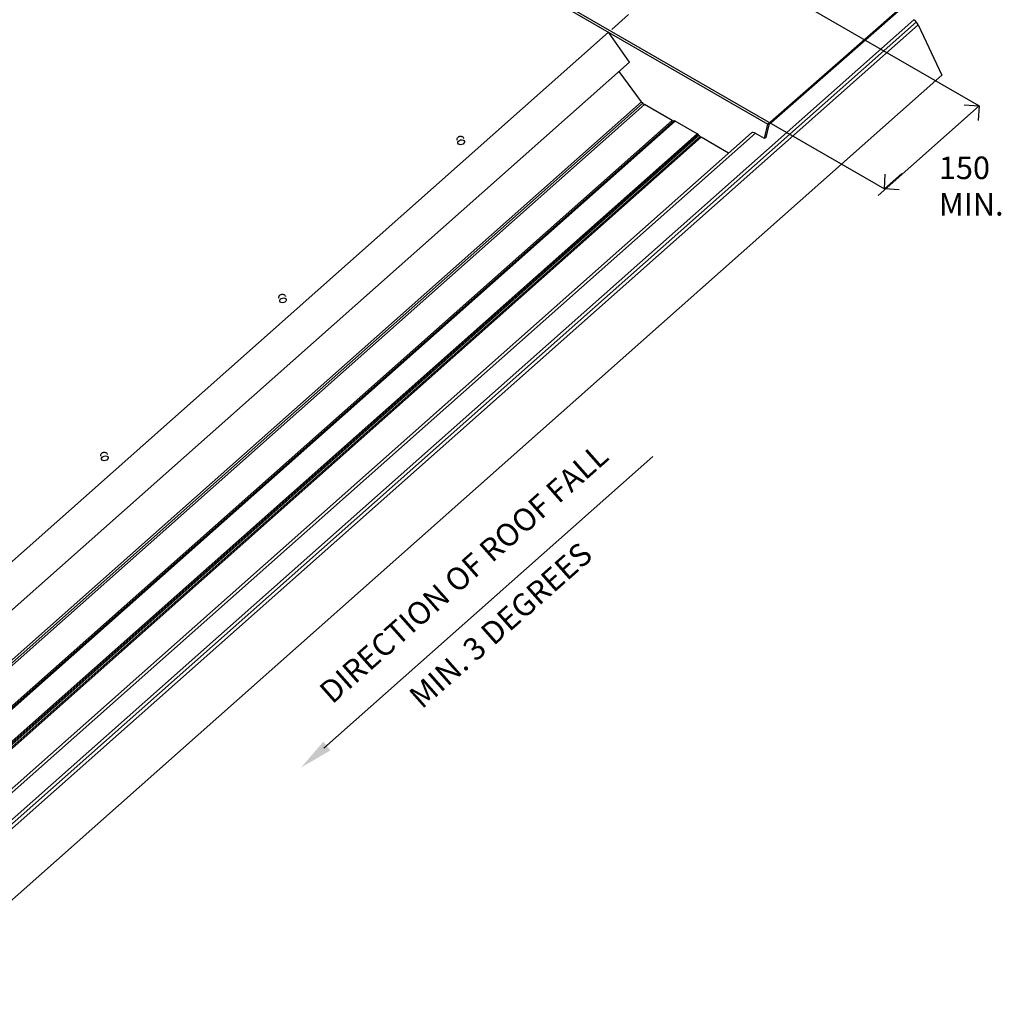
# Model space of a CAD drawing. Units: millimetres. Extents: x -964 to 967, y -750 to 756.
# Drawn here: x 48 to 919, y -633 to 242 of the extents above; entities that cross this region are included whole.
import ezdxf

# ---------------------------------------------------------------- set-up
doc = ezdxf.new("R2010")
doc.units = ezdxf.units.MM
doc.linetypes.add('Dash Short', pattern=[30, 20, -10])
for name, color, linetype in [('_annotate', 241, 'Continuous'), ('_ellipse', 123, 'Continuous'), ('_hatch', 253, 'Continuous'), ('_lines', 3, 'Continuous'), ('_splines', 1, 'Continuous')]:
    doc.layers.add(name, color=color, linetype=linetype)
doc.styles.add('Arial', font='arial.ttf', dxfattribs={"height": 20})

msp = doc.modelspace()

# ---------------------------------------------------------------- hatches: boundary and pattern name
at = {"layer": '_hatch'}
msp.add_hatch(color=7, dxfattribs=at).paths.add_polyline_path([(297.46, -422.48), (323.71, -407.12), (317.31, -399.44)], flags=0)

# ---------------------------------------------------------------- linework, layer by layer
at = {"layer": '_ellipse'}
for centre, major_axis, ratio, start_param, end_param in [((841.74, 235.78), (-3.38, 6.28), 0.576658, 4.619499, 5.532407), ((601.78, 169.32), (-2.99, 3.37), 0.408248, 1.342608, 2.255516), ((626.5, 154.18), (-1.99, 2.24), 0.408248, 2.255516, 3.040914), ((630.41, 149.62), (-1.99, 2.24), 0.408248, 5.397108, 6.182506), ((649.83, 138.41), (-1.99, 2.24), 0.408248, 4.61171, 5.397108), ((702.26, 136.04), (-4.64, 5.24), 0.408248, 5.396644, 6.310016), ((652.27, 139.31), (-1.99, 2.24), 0.408248, 1.470117, 2.255516)]:
    msp.add_ellipse(centre, major_axis=major_axis, ratio=ratio, start_param=start_param, end_param=end_param, dxfattribs=at)
for centre in [(439.82, 132.82), (281.61, -7.48), (123.39, -147.78)]:
    msp.add_ellipse(centre, major_axis=(2.9, 0.78), ratio=0.707107, dxfattribs=at)
at = {"layer": '_lines'}
for p, q in [((-112.04, 624.68), (712.1, 148.86)), ((557.41, 362.81), (899.64, 165.22)), ((473.41, 288.96), (815.64, 91.37)), ((712.1, 148.86), (829.41, 251.67)), ((830.28, 251.16), (712.94, 148.33)), ((841.74, 241.7), (-96.3, -590.11)), ((-93.89, -591.95), (844.01, 239.73)), ((-91.89, -594.23), (845.66, 237.14)), ((845.66, 237.14), (866.65, 192.53)), ((570.67, 230.51), (-130.51, -391.26)), ((589.34, 203.92), (570.67, 230.51)), ((-111.84, -417.86), (589.34, 203.92)), ((866.65, 192.53), (-63.86, -632.6)), ((599.77, 168.89), (580.14, 195.76)), ((-214.13, -552.83), (599.77, 168.89)), ((-212.84, -554.29), (601.06, 167.43)), ((602.61, 166.25), (-211.29, -555.48)), ((627.05, 152.13), (602.61, 166.25)), ((810.01, 85.73), (899.64, 165.22)), ((899.64, 165.22), (884.25, 151.57)), ((886.58, 166), (899.64, 165.22)), ((899.64, 165.22), (898.86, 152.15)), ((-186.84, -569.59), (627.05, 152.13)), ((-185.38, -569.79), (628.52, 151.93)), ((-184.68, -569.77), (629.21, 151.95)), ((629.86, 151.67), (-184.04, -570.06)), ((649.28, 140.45), (629.86, 151.67)), ((709.16, 136.1), (712.1, 148.86)), ((-164.62, -581.27), (649.28, 140.45)), ((697.56, 141.23), (-116.02, -580.21)), ((-112.65, -580.67), (701.24, 141.05)), ((709.16, 136.1), (700.98, 140.82)), ((712.94, 148.33), (710.36, 137.17)), ((-163.72, -581.93), (650.17, 139.79)), ((650.94, 138.99), (-162.95, -582.73)), ((-161.97, -583.81), (651.92, 137.92)), ((652.82, 137.26), (-161.08, -584.47)), ((677.21, 123.18), (652.82, 137.26)), ((710.36, 137.17), (709.16, 136.1)), ((815.64, 91.37), (831.03, 105.02)), ((815.64, 91.37), (816.43, 104.44)), ((828.71, 90.58), (815.64, 91.37)), ((317.85, -405.16), (610.04, -146.06))]:
    msp.add_line(p, q, dxfattribs=at)
at = {"layer": '_lines', "linetype": 'Dash Short'}
msp.add_line((655.8, 306), (570.67, 230.51), dxfattribs=at)
at = {"layer": '_splines'}
for points in [[(436.21, 134.73), (436.14, 134.99), (436.11, 135.27), (436.14, 135.81), (436.2, 136.08), (436.4, 136.59), (436.54, 136.82), (436.89, 137.27), (437.1, 137.47), (437.6, 137.83), (437.89, 137.97), (438.51, 138.18), (438.84, 138.24), (439.52, 138.26), (439.86, 138.22), (440.52, 138.01), (440.83, 137.86), (441.34, 137.45), (441.56, 137.21), (441.84, 136.74), (441.94, 136.51), (442, 136.28)], [(277.99, -5.57), (277.92, -5.3), (277.89, -5.03), (277.93, -4.49), (277.99, -4.22), (278.18, -3.71), (278.32, -3.47), (278.67, -3.02), (278.89, -2.82), (279.39, -2.47), (279.67, -2.33), (280.29, -2.12), (280.62, -2.05), (281.3, -2.04), (281.65, -2.08), (282.3, -2.29), (282.61, -2.44), (283.13, -2.85), (283.34, -3.08), (283.63, -3.56), (283.73, -3.78), (283.79, -4.02)], [(119.78, -145.87), (119.71, -145.6), (119.68, -145.33), (119.71, -144.78), (119.77, -144.52), (119.97, -144.01), (120.11, -143.77), (120.46, -143.32), (120.67, -143.12), (121.17, -142.76), (121.46, -142.62), (122.08, -142.41), (122.41, -142.35), (123.09, -142.33), (123.43, -142.38), (124.09, -142.58), (124.4, -142.74), (124.91, -143.15), (125.13, -143.38), (125.41, -143.86), (125.51, -144.08), (125.57, -144.31)]]:
    msp.add_open_spline(points, degree=3, knots=[5.327869, 5.327869, 5.327869, 5.327869, 5.557941, 5.557941, 5.800045, 5.800045, 6.077822, 6.077822, 6.412599, 6.412599, 6.806131, 6.806131, 7.226951, 7.226951, 7.636664, 7.636664, 7.988381, 7.988381, 8.267817, 8.267817, 8.469461, 8.469461, 8.469461, 8.469461], dxfattribs=at)

# ---------------------------------------------------------------- texts
at = {"layer": '_annotate', "color": 7, "char_height": 20, "attachment_point": 1, "style": 'Arial'}
for s, insert, width in [('150', (863.98, 120.19), 57.7215), ('MIN.', (863.98, 87.78), 72.1519)]:
    msp.add_mtext(s, dxfattribs=dict(at, insert=insert, width=width))
for s, insert, width, rotation in [('DIRECTION OF ROOF FALL', (312, -351.74), 446.5399, 41.5), ('MIN. 3 DEGREES', (391.64, -356.06), 279.7889, 41.45353)]:
    msp.add_mtext(s, dxfattribs=dict(at, insert=insert, width=width, rotation=rotation))

doc.saveas('drawing.dxf')
